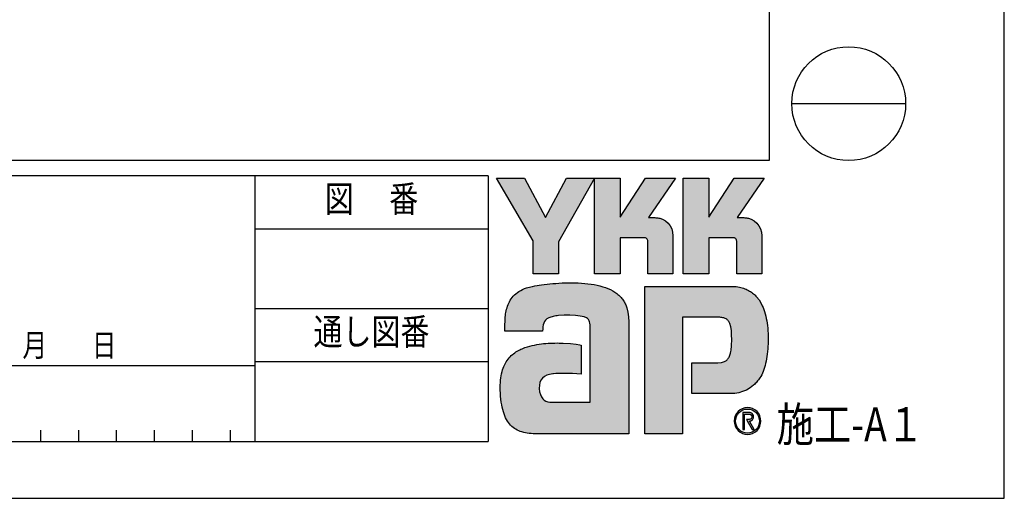
# Model space of a CAD drawing. Units: millimetres. Extents: x 0 to 67280, y 0 to 47520.
# Drawn here: x 56902 to 67280, y 0 to 5045 of the extents above; entities that cross this region are included whole.
import ezdxf
from ezdxf.enums import TextEntityAlignment as Align

# ---------------------------------------------------------------- set-up
doc = ezdxf.new("R2010")
doc.units = ezdxf.units.MM
doc.layers.add('YKK_ZWAK', color=7, linetype='Continuous', lineweight=30)
doc.styles.add('text-b', font='extslim2.shx', dxfattribs={"width": 0.8, "bigfont": 'extfont2.shx'})

msp = doc.modelspace()

# ---------------------------------------------------------------- hatches: boundary and pattern name
at = {"layer": 'YKK_ZWAK', "linetype": 'ByBlock', "lineweight": -2}
h = msp.add_hatch(color=256, dxfattribs=at)
edge = h.paths.add_edge_path()
edge.add_arc((64573.59794910803, 814.752797696131), 140.8597513914761, 44.93442000000285, 90.08535600000255)
edge.add_arc((64573.61364713133, 814.4824158751449), 141.130157127265, 90.09156552177431, 179.923629932956)
edge.add_arc((64572.75351746894, 814.3293640584023), 140.2703169875596, 179.8606450800951, 225.1439939985764)
edge.add_arc((64573.42629075605, 814.3137755505268), 140.7346378325468, 224.9453553885787, 269.9844512830166)
edge.add_arc((64573.41766457299, 815.0086620140701), 141.4295222042561, 269.9880223087077, 314.9377721061914)
edge.add_arc((64574.37033824509, 814.0956534140686), 140.1103199594244, 314.9257166602815, 360.2350799932708)
edge.add_arc((64574.71556059068, 815.1840089977156), 139.7648616046382, 359.7894949650353, 405.1328750314316)
edge.add_line((64673.31478217918, 914.2416187079643), (64673.31477340462, 914.2416137221903))
edge = h.paths.add_edge_path(flags=16)
edge.add_arc((64573.14901147682, 813.0049729751952), 124.8431596902509, 224.628219000001, 270.1097310000005, ccw=False)
edge.add_arc((64572.21787486969, 814.1363522500324), 124.9838060333807, 179.755127369646, 225.2972179378844, ccw=False)
edge.add_arc((64572.7293561913, 814.9371696210945), 125.4944292090491, 134.8007046283088, 180.1217460165476, ccw=False)
edge.add_arc((64573.09523959548, 815.649230015554), 125.2493094317842, 89.86602478721397, 135.148996271344, ccw=False)
edge.add_arc((64573.64161302503, 814.6968761363538), 126.2015755053437, 45.03107645709707, 90.11509058956278, ccw=False)
edge.add_arc((64573.7258649463, 814.6563547903893), 126.1707320367631, 0.0064280881064178175, 45.071149570043985, ccw=False)
edge.add_arc((64573.187466682, 814.8711831793905), 126.7092884130214, 270.09072013900766, 359.9092589945101, ccw=False)
edge.add_line((64573.38809366628, 688.1620535992872), (64573.38810686044, 688.1620422388374))
edge = h.paths.add_edge_path(flags=0)
edge.add_arc((64592.06528938099, 859.9782209372536), 26.82267643421254, -1.6106014017748862, 42.86139266983258, ccw=False)
edge.add_line((64618.87736902349, 859.2243268212765), (64617.76326174389, 850.6528110002582))
edge.add_line((64617.76326174388, 850.6528110002582), (64614.69590162765, 843.895924721241))
edge.add_line((64614.69590162765, 843.895924721241), (64610.0907861299, 838.7474327635654))
edge.add_line((64610.09078612991, 838.7474327635651), (64604.36903200702, 835.0008520724652))
edge.add_line((64604.36903200702, 835.0008520724652), (64597.94632225086, 832.4469827108742))
edge.add_line((64597.94632225086, 832.4469827108742), (64591.23562297093, 830.8766247417258))
edge.add_line((64591.23562297093, 830.8766247417258), (64584.65805092367, 830.0887288748524))
edge.add_line((64584.65805092367, 830.0887288748524), (64578.62928910095, 829.8713782908876))
edge.add_line((64578.62928910095, 829.8713782908876), (64562.75454582457, 829.8713782908876))
edge.add_line((64562.75454582457, 829.8713782908876), (64570.76663172601, 816.2434966762711))
edge.add_line((64570.76663172601, 816.2434966762711), (64623.1454055793, 726.2766562084848))
edge.add_line((64623.14540557929, 726.2766562084848), (64644.11158628506, 726.2766562084848))
edge.add_line((64644.11158628506, 726.2766562084848), (64593.60474433613, 812.8745626248113))
edge.add_line((64593.60474433613, 812.8745626248113), (64598.33211953737, 813.8146039004599))
edge.add_line((64598.33211953737, 813.8146039004599), (64602.84214415466, 815.0073152299691))
edge.add_line((64602.84214415466, 815.0073152299691), (64607.12123377647, 816.4499797310377))
edge.add_line((64607.12123377647, 816.4499797310377), (64611.16123775592, 818.1425974036667))
edge.add_line((64611.16123775592, 818.1425974036667), (64614.94313791693, 820.0851682478548))
edge.add_line((64614.94313791693, 820.0851682478548), (64618.46150049487, 822.2776922636034))
edge.add_line((64618.46150049487, 822.2776922636034), (64621.70002419592, 824.7147356863143))
edge.add_line((64621.70002419592, 824.7147356863143), (64624.64240772638, 827.3990153982814))
edge.add_arc((64592.59256789974, 857.9444880612017), 44.27435073621247, 316.3767372757107, 361.6565045120804)
edge.add_line((64636.84841607109, 859.224345767565), (64636.65374437273, 863.9111966221338))
edge.add_line((64636.65374437273, 863.9111966221338), (64636.06689779605, 868.4293718863095))
edge.add_line((64636.06689779605, 868.4293718863095), (64635.0996876974, 872.7655160364149))
edge.add_line((64635.0996876974, 872.7655160364149), (64633.74939719451, 876.8978940140533))
edge.add_line((64633.74939719451, 876.8978940140533), (64632.02689381657, 880.8156382900252))
edge.add_line((64632.02689381657, 880.8156382900252), (64629.92946068133, 884.4970138059357))
edge.add_line((64629.92946068133, 884.4970138059357), (64627.46796531792, 887.9338699148844))
edge.add_line((64627.46796531792, 887.9338699148844), (64624.64240772638, 891.1044715584765))
edge.add_line((64624.64240772638, 891.1044715584765), (64620.93929715206, 894.3783147294523))
edge.add_line((64620.93929715206, 894.3783147294523), (64616.82593735052, 897.2310411439952))
edge.add_line((64616.82593735052, 897.2310411439952), (64612.32406338012, 899.6626508021059))
edge.add_line((64612.32406338012, 899.6626508021059), (64607.45269341702, 901.6622761745851))
edge.add_line((64607.45269341702, 901.6622761745851), (64602.22812875494, 903.2272003791335))
edge.add_line((64602.22812875494, 903.2272003791335), (64596.66938757005, 904.3492727688542))
edge.add_line((64596.66938757005, 904.3492727688542), (64590.79548803839, 905.0284933437453))
edge.add_line((64590.79548803839, 905.0284933437453), (64584.62001457148, 905.2567114569091))
edge.add_line((64584.62001457148, 905.2567114569097), (64523.98735229209, 905.2567114569097))
edge.add_line((64523.98735229209, 905.2567114569097), (64523.98735229209, 726.8743703143894))
edge.add_line((64523.98735229209, 726.8743703143894), (64542.31272340266, 726.8743703143894))
edge.add_line((64542.31272340266, 726.8743703143894), (64542.31272340266, 887.0617506967247))
edge.add_line((64542.31272340266, 887.0617506967247), (64584.62001457148, 887.0617506967247))
edge.add_line((64584.62001457148, 887.0617506967247), (64588.98876130918, 886.917755934848))
edge.add_line((64588.98876130918, 886.917755934848), (64593.09940422842, 886.4912054138157))
edge.add_line((64593.09940422842, 886.4912054138157), (64596.94107580003, 885.7848160159292))
edge.add_line((64596.94107580003, 885.7848160159292), (64600.50290849475, 884.8040215057862))
edge.add_line((64600.50290849475, 884.8040215057862), (64603.77403478342, 883.5542556479863))
edge.add_line((64603.77403478342, 883.5542556479863), (64606.74358713683, 882.0382353248289))
edge.add_line((64606.74358713683, 882.0382353248287), (64609.39798114351, 880.2586774186151))
edge.add_line((64609.39798114351, 880.2586774186151), (64611.72634927422, 878.2237325762449))
edge = h.paths.add_edge_path()
edge.add_arc((62706.95101401457, 367.5243136888294), 1904.023083331407, 87.51793533789117, 91.66438817798303, ccw=False)
edge.add_arc((62731.68536165012, 897.7909170374498), 1373.183911459829, 81.92630775827178, 87.59083149003902, ccw=False)
edge.add_arc((62804.69967787547, 1398.158525437313), 867.523548363801, 73.67137372319672, 82.0594330221652, ccw=False)
edge.add_arc((62913.00820587627, 1760.657798448933), 489.1993604508568, 60.60528288235503, 73.90849856205972, ccw=False)
edge.add_arc((62957.34952658516, 1849.083972094956), 390.422621763408, 52.173471518694726, 59.905419987328685, ccw=False)
edge.add_arc((62997.00555108229, 1900.417540697786), 325.5557929543528, 43.55041761169451, 52.145605771503426, ccw=False)
edge.add_arc((63018.85203980754, 1921.531089823795), 295.1751758935363, 34.48659260316282, 43.5018201335609, ccw=False)
edge.add_arc((63019.00448074798, 1921.981056005612), 294.794885605647, 25.589150532184817, 34.43128324084961, ccw=False)
edge.add_arc((62992.77475182666, 1909.690924044356), 323.7602381903013, 17.430889992148195, 25.545905045019026, ccw=False)
edge.add_line((63301.66758555204, 2006.67499029311), (63313.01857373013, 1960.784503013892))
edge.add_line((63313.01857373013, 1960.784503013893), (63319.4494341332, 1911.657837273164))
edge.add_line((63319.4494341332, 1911.657837273164), (63321.47894521098, 1859.311666007451))
edge.add_line((63321.47894521098, 1859.311666007451), (63321.47894521098, 679.9999999999998))
edge.add_line((63321.47894521098, 679.9999999999998), (62356.41790046514, 680.0000000000011))
edge.add_arc((62352.46738311563, 1423.221543485231), 743.2320426945387, 263.6848746649659, 270.30454692996716, ccw=False)
edge.add_arc((62318.40870915402, 1119.930225551496), 438.0350443145874, 253.691018885623, 263.74909316651605, ccw=False)
edge.add_arc((62278.17915444711, 981.7509225774099), 294.1188126374016, 239.8785013092501, 253.6535482446689, ccw=False)
edge.add_arc((62256.20860457521, 941.7918326750766), 248.5322875539807, 223.6420534782413, 239.6366294170112, ccw=False)
edge.add_arc((62282.68440960397, 965.0810727539123), 283.76855021841, 208.2977657543149, 223.355606159757, ccw=False)
edge.add_arc((62400.03429429807, 1027.536042912226), 416.7021457661381, 196.3102007627962, 208.2099283034402, ccw=False)
edge.add_arc((62669.54155223291, 1107.152645665582), 697.7228778525308, 187.8047148541562, 196.3697110093865, ccw=False)
edge.add_arc((63179.97575663643, 1178.947862038731), 1213.179700717347, 181.9094794174699, 187.8904176513079, ccw=False)
edge.add_arc((62745.06372652454, 1172.103665124241), 778.3187248633512, 174.5558801097798, 182.4727230497099, ccw=False)
edge.add_arc((62511.85481743955, 1194.439358778477), 544.0426880893928, 164.9753667854606, 174.5673877291292, ccw=False)
edge.add_arc((62379.65642310051, 1229.687577674521), 407.2260827825133, 153.891777935297, 164.9434116692619, ccw=False)
edge.add_arc((62319.42458334215, 1258.64934260563), 340.3952523524414, 142.0468818398376, 153.8077060405064, ccw=False)
edge.add_arc((62307.79964173825, 1266.975755109833), 326.1084622689375, 130.6022050713186, 141.944269337734, ccw=False)
edge.add_arc((62327.00139468646, 1243.892599242798), 356.1311053392803, 120.6072426230107, 130.5308147201121, ccw=False)
edge.add_arc((62364.92169000158, 1179.412808358464), 430.9345913975978, 112.58837614452091, 120.5816154340441, ccw=False)
edge.add_arc((62415.9470655046, 1056.809703322564), 563.7318430783689, 106.6130308198974, 112.5902350136696, ccw=False)
edge.add_arc((62496.19307198789, 787.0906248510857), 845.1350611398929, 99.87193010640078, 106.59824860692831, ccw=False)
edge.add_arc((62541.15041235352, 533.8200675347271), 1102.363672027507, 94.78469170294778, 99.9171141639502, ccw=False)
edge.add_arc((62563.03582630382, 281.8346655321284), 1355.296678401274, 90.80098592879739, 94.81811646898808, ccw=False)
edge.add_arc((62566.36352965294, 94.19596335685524), 1542.963725193744, 87.57779436069058, 90.82713927416393, ccw=False)
edge.add_line((62631.57360828087, 1635.781090071917), (62707.25977933688, 1630.786545144166))
edge.add_line((62707.25977933688, 1630.786545144166), (62766.75950169732, 1624.116599098734))
edge.add_line((62766.75950169732, 1624.116599098734), (62805.6815575209, 1617.867769809735))
edge.add_line((62805.68155752091, 1617.867769809735), (62819.63003124687, 1614.137490412433))
edge.add_line((62819.63003124687, 1614.137490412433), (62819.63003124687, 1308.219260363747))
edge.add_line((62819.63003124687, 1308.219260363747), (62775.37745235155, 1312.889581036698))
edge.add_line((62775.37745235155, 1312.889581036698), (62726.84578383443, 1315.516806220378))
edge.add_line((62726.84578383443, 1315.516806220378), (62677.1703078692, 1316.532920200415))
edge.add_line((62677.1703078692, 1316.532920200415), (62629.49174039412, 1316.380774791639))
edge.add_line((62629.49174039412, 1316.380774791639), (62586.94536358294, 1315.50050492658))
edge.add_line((62586.94536358294, 1315.50050492658), (62552.66917649164, 1314.326811773168))
edge.add_line((62552.66917649164, 1314.326811773168), (62529.80117817621, 1313.299830263932))
edge.add_line((62529.80117817621, 1313.299830263932), (62521.48208457492, 1312.862412213703))
edge.add_line((62521.48208457492, 1312.862412213703), (62486.89617290147, 1306.542943984916))
edge.add_line((62486.89617290147, 1306.542943984916), (62457.07295589915, 1296.645341767601))
edge.add_line((62457.07295589915, 1296.645341767601), (62432.01786733258, 1283.101683504271))
edge.add_line((62432.01786733258, 1283.101683504271), (62411.73362408403, 1265.849480902035))
edge.add_line((62411.73362408402, 1265.849480902035), (62396.21479238889, 1244.823528785704))
edge.add_line((62396.21479238889, 1244.823528785704), (62385.46680601182, 1219.964055744687))
edge.add_line((62385.46680601182, 1219.964055744687), (62379.48694807048, 1191.203139721495))
edge.add_line((62379.48694807048, 1191.203139721495), (62378.28065232949, 1158.478292423238))
edge.add_line((62378.28065232949, 1158.478292423238), (62382.09787196037, 1122.490469483205))
edge.add_line((62382.09787196037, 1122.490469483205), (62389.74317875134, 1092.740608302971))
edge.add_line((62389.74317875134, 1092.740608302971), (62400.74111829997, 1068.660880481929))
edge.add_line((62400.74111829997, 1068.660880481929), (62414.61623620384, 1049.683457619469))
edge.add_line((62414.61623620384, 1049.683457619469), (62430.88492741365, 1035.240511314983))
edge.add_line((62430.88492741365, 1035.240511314983), (62449.07173752692, 1024.758779403262))
edge.add_line((62449.07173752692, 1024.758779403263), (62468.698495259, 1017.675867248297))
edge.add_line((62468.698495259, 1017.675867248297), (62489.28431244277, 1013.418512684879))
edge.add_line((62489.28431244278, 1013.418512684879), (62914.09874568504, 1013.418512684879))
edge.add_line((62914.09874568504, 1013.418512684879), (62914.09874568504, 1799.409845066649))
edge.add_line((62914.09874568504, 1799.409845066649), (62914.22100538853, 1814.993881936952))
edge.add_line((62914.22100538853, 1814.993881936952), (62913.40865758093, 1830.227440990611))
edge.add_line((62913.40865758095, 1830.227440990611), (62911.41446597307, 1844.906756055159))
edge.add_line((62911.41446597307, 1844.906756055159), (62907.99391115791, 1858.830777840427))
edge.add_line((62907.99391115791, 1858.830777840427), (62902.89975684625, 1871.80389082085))
edge.add_line((62902.89975684625, 1871.80389082085), (62895.88476674874, 1883.622328823956))
edge.add_line((62895.88476674874, 1883.622328823956), (62886.69898769392, 1894.09047632418))
edge.add_line((62886.69898769392, 1894.09047632418), (62875.10061715709, 1903.004567149051))
edge.add_line((62875.10061715709, 1903.004567149051), (62850.18680647008, 1912.785343427484))
edge.add_line((62850.18680647008, 1912.785343427484), (62810.35187819386, 1921.071834441157))
edge.add_line((62810.35187819386, 1921.071834441157), (62759.5298778982, 1927.184819615177))
edge.add_line((62759.5298778982, 1927.184819615177), (62701.65756803518, 1930.447795256954))
edge.add_line((62701.65756803518, 1930.447795256954), (62640.66899417454, 1930.186974556196))
edge.add_line((62640.66899417454, 1930.186974556196), (62580.50091876813, 1925.728570702582))
edge.add_arc((62636.52552396117, 1424.050780104001), 504.7963569271354, 96.37207465332192, 102.7534079932569)
edge.add_arc((62583.92188774134, 1650.969163132909), 271.8663979004737, 102.4978957058443, 112.8463169705322)
edge.add_line((62478.36685553897, 1901.507530422504), (62459.78168755183, 1891.039417501768))
edge.add_line((62459.78168755183, 1891.039417501768), (62445.27081918984, 1878.256486282316))
edge.add_line((62445.27081918984, 1878.256486282316), (62434.30276534652, 1863.332651810807))
edge.add_line((62434.30276534652, 1863.332651810807), (62426.33686644419, 1846.439077672113))
edge.add_line((62426.33686644419, 1846.439077672113), (62420.84333043447, 1827.752361215707))
edge.add_line((62420.84333043447, 1827.752361215707), (62417.28693150434, 1807.44638290876))
edge.add_line((62417.28693150434, 1807.446382908761), (62415.12701007617, 1785.689589453847))
edge.add_line((62415.12701007617, 1785.689589453847), (62413.83377410159, 1762.661295082736))
edge.add_line((62413.83377410159, 1762.661295082736), (62013.95488660473, 1761.688651219493))
edge.add_line((62013.95488660473, 1761.688651219493), (62015.12042911128, 1816.379491909729))
edge.add_line((62015.12042911128, 1816.379491909729), (62017.34283883231, 1877.824501996677))
edge.add_arc((62742.43726650497, 1836.332360895549), 726.2806116199747, 171.5562215410652, 176.7249302595971, ccw=False)
edge.add_arc((62496.32859009457, 1873.065525776914), 477.4458327673581, 163.4838524863008, 171.5798233267276, ccw=False)
edge.add_arc((62372.84252799463, 1909.698410677041), 348.6406487324148, 152.2125045740734, 163.4864976584933, ccw=False)
edge.add_arc((62319.4928103122, 1937.285853271093), 288.5823607136158, 138.0385215069419, 152.1201504079557, ccw=False)
edge.add_arc((62319.45133413105, 1935.936251264601), 289.4557419191034, 122.60462867217839, 137.8343845030835, ccw=False)
edge.add_arc((62357.72242677819, 1874.032779486898), 362.2274462390268, 108.37420791968111, 122.4280899168763, ccw=False)
edge.add_arc((62418.34165434617, 1658.462289224791), 586.0089444273851, 100.9315937394664, 107.3549899713762, ccw=False)
edge.add_arc((62616.42541786787, 697.4601189900297), 1567.184899354525, 97.86054447666328, 101.37937906247248, ccw=False)
edge.add_arc((62709.42322492347, 51.35043598053539), 2219.945446257736, 94.9020122383061, 97.95760039022957, ccw=False)
edge.add_arc((62715.75681294747, -0.3636441318764128), 2272.01237601937, 91.61689723320723, 94.94970856324022, ccw=False)
edge = h.paths.add_edge_path()
edge.add_arc((64147.2420902647, 1559.064559621128), 631.7939399305458, 339.22498221091587, 347.3145741352372, ccw=False)
edge.add_arc((64442.8775631967, 1444.593565300293), 314.7852314661167, 326.2325061058077, 339.6193101912123, ccw=False)
edge.add_arc((64323.3054006644, 1533.707978055524), 463.7800982692868, 318.6736738685102, 325.2911172618525, ccw=False)
edge.add_arc((64369.82771913536, 1492.904263514394), 401.8990667864827, 311.5703269329227, 318.6624294560623, ccw=False)
edge.add_line((64636.50336149477, 1192.226759108017), (64599.59818668898, 1163.542561029626))
edge.add_line((64599.59818668898, 1163.542561029626), (64561.15430215015, 1140.992437943239))
edge.add_line((64561.15430215015, 1140.992437943239), (64521.4633686358, 1124.164068979736))
edge.add_line((64521.4633686358, 1124.164068979736), (64480.80794190511, 1112.649921794181))
edge.add_line((64480.80794190513, 1112.649921794181), (64439.47872836417, 1106.042464041639))
edge.add_line((64439.47872836417, 1106.042464041639), (64397.75828377202, 1103.928729612578))
edge.add_line((64397.75828377202, 1103.928729612578), (63986.87602296195, 1103.928729612578))
edge.add_line((63986.87602296195, 1103.928729612578), (63986.87602296195, 1426.697063683164))
edge.add_line((63986.87602296195, 1426.697063683164), (64218.57174546882, 1426.697063683164))
edge.add_line((64218.57174546882, 1426.697063683164), (64261.29200274719, 1427.292060906769))
edge.add_line((64261.29200274719, 1427.292060906769), (64298.85290053865, 1430.929966305886))
edge.add_line((64298.85290053865, 1430.929966305886), (64331.08870902299, 1440.384716708366))
edge.add_arc((64293.75151119884, 1524.574556363986), 92.0977493894306, 293.9167198020605, 314.0937636770703)
edge.add_arc((64281.19742996304, 1535.656807598709), 108.800435366154, 314.7809858171797, 333.9292818603019)
edge.add_arc((64200.39365442974, 1574.891942640191), 198.6258573869973, 334.0067642612878, 347.3498910530277)
edge.add_arc((63979.97349006876, 1625.935854967268), 424.8766703668796, 347.1430841970991, 355.4000769567)
edge.add_arc((63497.62233719216, 1667.389111860297), 909.0024376572117, 355.2339044354762, 360.2919344246406)
edge.add_line((64406.61297546178, 1672.020656411621), (64406.11269684317, 1722.945909627699))
edge.add_line((64406.11269684317, 1722.9459096277), (64403.68380406737, 1768.81775037355))
edge.add_line((64403.68380406737, 1768.817750373549), (64397.93759800378, 1809.100964229195))
edge.add_line((64397.93759800378, 1809.100964229196), (64387.49390244425, 1843.257608499339))
edge.add_arc((64285.6980927204, 1800.768493722549), 110.3073513046763, 22.65543833575849, 39.38165319252862)
edge.add_arc((64301.21854324557, 1812.635248408537), 90.78428059421393, 39.80779662169855, 59.7537818176739)
edge.add_arc((64290.16282064271, 1791.868452090953), 114.2966438421581, 60.2099075952312, 77.92418213913811)
edge.add_arc((64273.13300376392, 1711.915255786929), 196.043356896232, 77.94572257653994, 90.63794058773097)
edge.add_line((64270.95027003772, 1907.946461100327), (63889.55186522695, 1907.946576051959))
edge.add_line((63889.55186522695, 1907.946576051959), (63889.55186522695, 679.9999999999998))
edge.add_line((63889.55186522695, 679.9999999999998), (63489.84142443268, 679.9999999999998))
edge.add_line((63489.84142443268, 679.9999999999998), (63489.84142443268, 2233.668161182173))
edge.add_line((63489.84142443268, 2233.668161182173), (64418.81955535826, 2233.668161182171))
edge.add_arc((64403.6377887199, 1806.295225704824), 427.6425049229635, 78.73197638228368, 87.96551099663088, ccw=False)
edge.add_arc((64416.17786761662, 1870.418197108473), 362.3053336687825, 69.0303397675134, 78.69541395760581, ccw=False)
edge.add_arc((64427.86794185266, 1901.591530735005), 329.0131274664715, 59.39483710465089, 68.98849810507397, ccw=False)
edge.add_arc((64433.2714955791, 1911.089013609269), 318.0876822760347, 50.30120407773393, 59.36159834971329, ccw=False)
edge.add_arc((64431.30259728182, 1908.855031289874), 321.0641863418398, 42.05209438652213, 50.28551138205171, ccw=False)
edge.add_line((64669.70435646652, 2123.90575314169), (64695.77582009357, 2091.004671632029))
edge.add_line((64695.77582009357, 2091.004671632029), (64715.30477006284, 2059.127491611237))
edge.add_line((64715.30477006284, 2059.127491611237), (64728.92993479518, 2030.279635354439))
edge.add_arc((64272.73769989637, 1817.506615488984), 503.3723404842794, 14.762666767432506, 25.004857483356773, ccw=False)
edge.add_arc((63964.01477999561, 1733.363622385752), 823.3495809798371, 7.913901303101682, 14.95041339176612, ccw=False)
edge.add_arc((63655.65147077974, 1688.52626392317), 1134.951171339175, 2.5437612488565833, 8.012513468652287, ccw=False)
edge.add_arc((63478.90188067767, 1679.230417314049), 1311.939959805316, -2.235807907604226, 2.606741948428123, ccw=False)
edge.add_arc((63529.35687645503, 1675.98565182445), 1261.397431399349, 352.8936963416039, 357.82205712252266, ccw=False)
edge.add_arc((63793.19759511469, 1641.658274605568), 995.3378053087051, 347.15165836895227, 352.9756549716377, ccw=False)
edge = h.paths.add_edge_path()
edge.add_arc((63598.52749309176, 2758.487053496939), 199.8198445898244, 78.2679820538109, 90.11215451062168, ccw=False)
edge.add_arc((63601.39160387231, 2773.031170913178), 184.9972542894056, 66.19963222081822, 78.22058292401289, ccw=False)
edge.add_line((63676.04746218241, 2942.295718041638), (63708.39287037427, 2923.821128236549))
edge.add_line((63708.39287037427, 2923.821128236549), (63735.78176083617, 2899.730532886308))
edge.add_line((63735.78176083617, 2899.730532886308), (63757.80209187415, 2871.051123332103))
edge.add_line((63757.80209187415, 2871.051123332103), (63774.04361426097, 2838.80444731857))
edge.add_line((63774.04361426097, 2838.80444731857), (63784.08792812245, 2804.020203237243))
edge.add_line((63784.08792812245, 2804.020203237243), (63787.53021799598, 2767.719938832759))
edge.add_line((63787.53021799598, 2767.719938832759), (63787.53021799598, 2366.25439207298))
edge.add_line((63787.53021799598, 2366.25439207298), (63523.28352865804, 2366.25439207298))
edge.add_line((63523.28352865804, 2366.25439207298), (63523.28352865803, 2708.722839697711))
edge.add_arc((63485.79422042942, 2709.65335015272), 37.50085440580739, 358.5781712163345, 452.1682981404213)
edge.add_line((63484.37537900652, 2747.127354077872), (63230.15638047571, 2747.128687884357))
edge.add_line((63230.15638047571, 2747.128687884357), (63230.15638047571, 2367.227035936225))
edge.add_line((63230.15638047571, 2367.227035936225), (62959.31310091438, 2367.227035936225))
edge.add_line((62959.31310091438, 2367.227035936225), (62959.31310091438, 3376.000000000001))
edge.add_line((62959.31310091438, 3376.000000000001), (63230.1563804757, 3376.000000000001))
edge.add_line((63230.15638047571, 3376.000000000001), (63230.15638047571, 2963.32187998992))
edge.add_line((63230.15638047571, 2963.32187998992), (63496.55212371263, 3376.000000000001))
edge.add_line((63496.55212371263, 3376.000000000001), (63814.70990852085, 3376.000000000001))
edge.add_line((63814.70990852085, 3376.000000000001), (63529.27425412858, 2958.306515264924))
edge.add_line((63529.27425412858, 2958.306515264924), (63539.39192381214, 2958.306515264924))
edge.add_line((63539.39192381214, 2958.306515264924), (63550.55559318106, 2958.306515264924))
edge.add_line((63550.55559318106, 2958.306515264924), (63562.02083648522, 2958.306515264924))
edge.add_line((63562.02083648522, 2958.306515264924), (63573.05681238607, 2958.306515264924))
edge.add_line((63573.05681238607, 2958.306515264924), (63582.92181201577, 2958.306515264924))
edge.add_line((63582.92181201577, 2958.306515264924), (63590.88227715348, 2958.306515264924))
edge.add_line((63590.88227715348, 2958.306515264924), (63596.19921581375, 2958.306515264924))
edge.add_line((63596.19921581376, 2958.306515264924), (63598.13635289329, 2958.306515264924))
h.paths.add_polyline_path([(61928.15846046682, 3376.000000000001), (62222.64948356351, 3376.000000000001), (62443.77110016049, 2959.20308642378), (62664.31130394535, 3376.000000000001), (62959.01152697914, 3376.000000000001), (62581.37303798652, 2704.079687847755), (62581.37303798652, 2366.928178883272), (62312.77662008699, 2366.928178883272), (62312.77662008699, 2713.140490316804)])
edge = h.paths.add_edge_path()
edge.add_arc((64534.23058244192, 2758.130395051009), 200.1764775447451, 78.2785069830033, 90.10825959996419, ccw=False)
edge.add_arc((64536.99001915127, 2772.168523091233), 185.8705594506696, 66.2482987955566, 78.2322632326792, ccw=False)
edge.add_line((64611.85382309817, 2942.295757034248), (64644.29361739911, 2923.821128236549))
edge.add_line((64644.29361739911, 2923.821128236549), (64671.79390003531, 2899.730532886308))
edge.add_line((64671.79390003531, 2899.730532886308), (64693.92290636525, 2871.051123332103))
edge.add_line((64693.92290636526, 2871.051123332103), (64710.25951963254, 2838.80444731857))
edge.add_line((64710.25951963254, 2838.80444731857), (64720.37447243383, 2804.020203237243))
edge.add_line((64720.37447243383, 2804.020203237243), (64723.83849736577, 2767.719938832759))
edge.add_line((64723.83849736577, 2767.719938832759), (64723.83849736577, 2366.928178883273))
edge.add_line((64723.83849736577, 2366.928178883272), (64458.99137703963, 2366.928178883272))
edge.add_line((64458.99137703963, 2366.928178883272), (64458.9913770396, 2708.72283969771))
edge.add_arc((64421.67744533206, 2709.830678335328), 37.33037377153209, 358.2994062850051, 452.4345457850627)
edge.add_line((64420.09172366577, 2747.127357714588), (64166.15765214563, 2747.128687884357))
edge.add_line((64166.15765214563, 2747.128687884357), (64166.15765214563, 2366.928178883272))
edge.add_line((64166.15765214563, 2366.928178883272), (63895.16766094017, 2366.928178883272))
edge.add_line((63895.16766094015, 2366.928178883272), (63895.16766094015, 3376.000000000001))
edge.add_line((63895.16766094015, 3376.000000000001), (64166.15765214563, 3376.000000000001))
edge.add_line((64166.15765214563, 3376.000000000001), (64166.15765214563, 2963.32187998992))
edge.add_line((64166.15765214563, 2963.32187998992), (64432.2599720942, 3376.000000000001))
edge.add_line((64432.2599720942, 3376.000000000001), (64750.42047378471, 3376.000000000001))
edge.add_line((64750.42047378472, 3376.000000000001), (64464.98210251014, 2958.306515264924))
edge.add_line((64464.98210251014, 2958.306515264924), (64475.20844748573, 2958.306515264924))
edge.add_line((64475.20844748573, 2958.306515264924), (64486.42102073601, 2958.306515264924))
edge.add_line((64486.42102073601, 2958.306515264924), (64497.8944146871, 2958.306515264924))
edge.add_line((64497.89441468709, 2958.306515264924), (64508.90865552951, 2958.306515264924))
edge.add_line((64508.90865552952, 2958.306515264924), (64518.73290192475, 2958.306515264924))
edge.add_line((64518.73290192475, 2958.306515264924), (64526.64989694566, 2958.306515264924))
edge.add_line((64526.64989694565, 2958.306515264924), (64531.93151613603, 2958.306515264924))
edge.add_line((64531.93151613603, 2958.306515264924), (64533.85235192182, 2958.306515264924))

# ---------------------------------------------------------------- linework, layer by layer
at = {"layer": 'YKK_ZWAK'}
for p, q in [((67280, 0), (67280, 47520)), ((64800.15846047, 45960), (64800.15846047, 3560)), ((65040.15846047, 4160), (66240.15846047, 4160)), ((64800.15846047, 3560), (2400.15846047, 3560)), ((59380.15846047, 3400), (51120.15846047, 3400)), ((59380.15846047, 3400), (59380.15846047, 600)), ((61840.15846047, 3400), (59380.15846047, 3400)), ((61840.15846047, 3400), (61840.15846047, 600)), ((59380.15846047, 2840), (61840.15846047, 2840)), ((59380.15846047, 2000), (61840.15846047, 2000)), ((51120.15846047, 1400), (59380.15846047, 1400)), ((61840.15846047, 1440), (59380.15846047, 1440)), ((57120.15846047, 720), (57120.15846047, 600)), ((57520.15846047, 720), (57520.15846047, 600)), ((57920.15846047, 720), (57920.15846047, 600)), ((58320.15846047, 720), (58320.15846047, 600)), ((58720.15846047, 720), (58720.15846047, 600)), ((59120.15846047, 720), (59120.15846047, 600)), ((51120.15846047, 600), (59380.15846047, 600)), ((59380.15846047, 600), (61840.15846047, 600)), ((0, 0), (67280, 0))]:
    msp.add_line(p, q, dxfattribs=at)
at = {"layer": 'YKK_ZWAK', "linetype": 'ByBlock', "lineweight": -2}
msp.add_lwpolyline([(61928.15846047, 3376), (62222.64948356, 3376), (62443.77110016, 2959.20308642), (62664.31130395, 3376), (62959.01152698, 3376), (62581.37303799, 2704.07968785), (62581.37303799, 2366.92817888), (62312.77662009, 2366.92817888), (62312.77662009, 2713.14049032)], close=True, dxfattribs=at)
for points in [[(63598.13635289, 2958.30651526, -0.05172601), (63639.1577556, 2954.13252894, -0.05249945), (63676.04746218, 2942.29571804), (63708.39287037, 2923.82112824), (63735.78176084, 2899.73053289), (63757.80209187, 2871.05112333), (63774.04361426, 2838.80444732), (63784.08792812, 2804.02020324), (63787.530218, 2767.71993883), (63787.530218, 2366.25439207), (63523.28352866, 2366.25439207), (63523.28352866, 2708.7228397, 0.4326875), (63484.37537901, 2747.12735408), (63230.15638048, 2747.12868788), (63230.15638048, 2367.22703594), (62959.31310091, 2367.22703594), (62959.31310091, 3376), (63230.15638048, 3376), (63230.15638048, 2963.32187999), (63496.55212371, 3376), (63814.70990852, 3376), (63529.27425413, 2958.30651526), (63539.39192381, 2958.30651526), (63550.55559318, 2958.30651526), (63562.02083649, 2958.30651526), (63573.05681239, 2958.30651526), (63582.92181202, 2958.30651526), (63590.88227715, 2958.30651526), (63596.19921581, 2958.30651526)], [(64533.85235192, 2958.30651526, -0.05166292), (64574.89735686, 2954.13252672, -0.05233762), (64611.8538231, 2942.29575703), (64644.2936174, 2923.82112824), (64671.79390004, 2899.73053289), (64693.92290637, 2871.05112333), (64710.25951963, 2838.80444732), (64720.37447243, 2804.02020324), (64723.83849737, 2767.71993883), (64723.83849737, 2366.92817888), (64458.99137704, 2366.92817888), (64458.99137704, 2708.7228397, 0.43551369), (64420.09172367, 2747.12735771), (64166.15765215, 2747.12868788), (64166.15765215, 2366.92817888), (63895.16766094, 2366.92817888), (63895.16766094, 3376), (64166.15765215, 3376), (64166.15765215, 2963.32187999), (64432.25997209, 3376), (64750.42047378, 3376), (64464.98210251, 2958.30651526), (64475.20844749, 2958.30651526), (64486.42102074, 2958.30651526), (64497.89441469, 2958.30651526), (64508.90865553, 2958.30651526), (64518.73290192, 2958.30651526), (64526.64989695, 2958.30651526), (64531.93151614, 2958.30651526)], [(62651.6487237, 2270.74410093, -0.01809429), (62789.40787998, 2269.76109367, -0.02472118), (62924.54442923, 2257.36417168, -0.03661616), (63048.60063945, 2230.69046351, -0.05811151), (63153.11871021, 2186.87717855, -0.0337498), (63196.7851155, 2157.46753577, -0.03752118), (63232.9580926, 2124.72307446, -0.03935665), (63262.15274861, 2088.66322186, -0.03860024), (63284.88421235, 2049.30738048, -0.03542324), (63301.66758555, 2006.67499029), (63313.01857373, 1960.78450301), (63319.44943413, 1911.65783727), (63321.47894521, 1859.31166601), (63321.47894521, 680), (62356.41790047, 680, -0.0288918), (62270.71431114, 684.4994682, -0.04391483), (62195.40095423, 699.52114825, -0.06017746), (62130.57994408, 727.34897871, -0.06990303), (62076.35436114, 770.26705582, -0.06579693), (62032.82738165, 830.55949206, -0.05196907), (62000.10219815, 910.51041854, -0.03738925), (61978.28191226, 1012.40390201, -0.02610269), (61967.46971418, 1138.52406655, -0.03455749), (61970.2558398, 1245.94658039, -0.04187754), (61986.41052092, 1335.47388547, -0.04825926), (62013.98188403, 1408.89475939, -0.05136137), (62051.01807619, 1467.99803437, -0.04952953), (62095.56713336, 1514.57238584, -0.04332683), (62145.67716547, 1550.40669042, -0.03489123), (62199.39625783, 1577.28961513, -0.02608639), (62254.77257329, 1597.01001243, -0.02935753), (62351.29765523, 1619.71214137, -0.02239816), (62449.20049777, 1632.34220141, -0.01752983), (62544.0896104, 1636.99890923, -0.01417889), (62631.57360828, 1635.78109007), (62707.25977934, 1630.78654514), (62766.7595017, 1624.1165991), (62805.68155752, 1617.86776981), (62819.63003125, 1614.13749041), (62819.63003125, 1308.21926036), (62775.37745235, 1312.88958104), (62726.84578383, 1315.51680622), (62677.17030787, 1316.5329202), (62629.49174039, 1316.38077479), (62586.94536358, 1315.50050493), (62552.66917649, 1314.32681177), (62529.80117818, 1313.29983026), (62521.48208457, 1312.86241221), (62486.8961729, 1306.54294398), (62457.0729559, 1296.64534177), (62432.01786733, 1283.1016835), (62411.73362408, 1265.8494809), (62396.21479239, 1244.82352879), (62385.46680601, 1219.96405574), (62379.48694807, 1191.20313972), (62378.28065233, 1158.47829242), (62382.09787196, 1122.49046948), (62389.74317875, 1092.7406083), (62400.7411183, 1068.66088048), (62414.6162362, 1049.68345762), (62430.88492741, 1035.24051131), (62449.07173753, 1024.7587794), (62468.69849526, 1017.67586725), (62489.28431244, 1013.41851268), (62914.09874569, 1013.41851268), (62914.09874569, 1799.40984507), (62914.22100539, 1814.99388194), (62913.40865758, 1830.22744099), (62911.41446597, 1844.90675606), (62907.99391116, 1858.83077784), (62902.89975685, 1871.80389082), (62895.88476675, 1883.62232882), (62886.69898769, 1894.09047632), (62875.10061716, 1903.00456715), (62850.18680647, 1912.78534343), (62810.35187819, 1921.07183444), (62759.5298779, 1927.18481962), (62701.65756804, 1930.44779526), (62640.66899417, 1930.18697456), (62580.50091877, 1925.7285707, 0.02785102), (62525.0889777, 1916.3934028, 0.04518422), (62478.36685554, 1901.50753042), (62459.78168755, 1891.0394175), (62445.27081919, 1878.25648628), (62434.30276535, 1863.33265181), (62426.33686644, 1846.43907767), (62420.84333043, 1827.75236122), (62417.2869315, 1807.44638291), (62415.12701008, 1785.68958945), (62413.8337741, 1762.66129508), (62013.9548866, 1761.68865122), (62015.12042911, 1816.37949191), (62017.34283883, 1877.824502, -0.02255657), (62024.0292278, 1942.97858326, -0.03534004), (62038.58233781, 2008.79647932, -0.04923179), (62064.40616319, 2072.2324404, -0.06152013), (62104.90454481, 2130.24091339, -0.06655033), (62163.48133756, 2179.77633554, -0.06139861), (62243.54041668, 2217.79314861, -0.02803469), (62307.21274603, 2233.83768728, -0.01535502), (62402.09341818, 2249.91955571, -0.01333331), (62519.72463553, 2263.17597827, -0.01454316)], [(64763.61421427, 1420.32384001, -0.03531217), (64737.95705479, 1334.96767606, -0.05847747), (64704.55850832, 1269.62835474, -0.02888207), (64671.58607344, 1227.45228011, -0.03095502), (64636.50336149, 1192.22675911), (64599.59818669, 1163.54256103), (64561.15430215, 1140.99243794), (64521.46336864, 1124.16406898), (64480.80794191, 1112.64992179), (64439.47872836, 1106.04246404), (64397.75828377, 1103.92872961), (63986.87602296, 1103.92872961), (63986.87602296, 1426.69706368), (64218.57174547, 1426.69706368), (64261.29200275, 1427.29206091), (64298.85290054, 1430.92996631), (64331.08870902, 1440.38471671, 0.08826713), (64357.83631443, 1458.4297649, 0.08374516), (64378.92767083, 1487.84117463, 0.05828624), (64394.1979899, 1531.39354297, 0.03604352), (64403.48162681, 1591.86177187, 0.0220734), (64406.61297546, 1672.02065641), (64406.11269684, 1722.94590963), (64403.68380407, 1768.81775037), (64397.937598, 1809.10096423), (64387.49390244, 1843.2576085, 0.07311173), (64370.95870191, 1870.75663753, 0.08725118), (64346.94812493, 1891.06095186, 0.07744739), (64314.07434866, 1903.63589646, 0.05543693), (64270.95027004, 1907.9464611), (63889.55186523, 1907.94657605), (63889.55186523, 680), (63489.84142443, 680), (63489.84142443, 2233.66816118), (64418.81955536, 2233.66816118, -0.04031071), (64487.19863787, 2225.6944347, -0.04219686), (64545.83736051, 2208.72807091, -0.04188471), (64595.37476798, 2184.77186417, -0.03955404), (64636.45052695, 2155.8298047, -0.03594052), (64669.70435647, 2123.90575314), (64695.77582009, 2091.00467163), (64715.30477006, 2059.12749161), (64728.9299348, 2030.27963535, -0.04471976), (64759.49353252, 1945.7738076, -0.03071223), (64779.52285104, 1846.72639654, -0.02386646), (64789.48427787, 1738.89814973, -0.02113275), (64789.8431002, 1628.04861312, -0.02150735), (64781.0646732, 1519.93735322, -0.02541745)], [(64673.3147734, 914.24161372, 0.1995971), (64573.38810432, 955.61239278, 0.41335534), (64432.48361537, 814.67052949, 0.20019794), (64473.81700955, 714.89431376, 0.19908971), (64573.38809871, 673.5791429, 0.19868444), (64673.31476539, 714.89433237, 0.20031601), (64714.4794789, 814.67051322, 0.20047039), (64673.31478218, 914.24161871)], [(64573.38810686, 688.16204224, -0.2010974), (64484.30061422, 725.3021975, -0.20137243), (64447.23521029, 814.67051062, -0.20036901), (64484.30059311, 903.98325669, -0.20019623), (64573.38811086, 940.89819704, -0.19929348), (64662.83118826, 903.98325432, -0.19920596), (64699.89659619, 814.67051005, -0.41328625), (64573.38809367, 688.1620536)], [(64611.72634927, 878.22373258, -0.19651844), (64618.87736902, 859.22432682), (64617.76326174, 850.652811), (64614.69590163, 843.89592472), (64610.09078613, 838.74743276), (64604.36903201, 835.00085207), (64597.94632225, 832.44698271), (64591.23562297, 830.87662474), (64584.65805092, 830.08872887), (64578.6292891, 829.87137829), (64562.75454582, 829.87137829), (64570.76663173, 816.24349668), (64623.14540558, 726.27665621), (64644.11158629, 726.27665621), (64593.60474434, 812.87456262), (64598.33211954, 813.8146039), (64602.84214415, 815.00731523), (64607.12123378, 816.44997973), (64611.16123776, 818.1425974), (64614.94313792, 820.08516825), (64618.46150049, 822.27769226), (64621.7000242, 824.71473569), (64624.64240773, 827.3990154, 0.20018169), (64636.84841607, 859.22434577), (64636.65374437, 863.91119662), (64636.0668978, 868.42937189), (64635.0996877, 872.76551604), (64633.74939719, 876.89789401), (64632.02689382, 880.81563829), (64629.92946068, 884.49701381), (64627.46796532, 887.93386991), (64624.64240773, 891.10447156), (64620.93929715, 894.37831473), (64616.82593735, 897.23104114), (64612.32406338, 899.6626508), (64607.45269342, 901.66227617), (64602.22812875, 903.22720038), (64596.66938757, 904.34927277), (64590.79548804, 905.02849334), (64584.62001457, 905.25671146), (64523.98735229, 905.25671146), (64523.98735229, 726.87437031), (64542.3127234, 726.87437031), (64542.3127234, 887.0617507), (64584.62001457, 887.0617507), (64588.98876131, 886.91775593), (64593.09940423, 886.49120541), (64596.9410758, 885.78481602), (64600.50290849, 884.80402151), (64603.77403478, 883.55425565), (64606.74358714, 882.03823532), (64609.39798114, 880.25867742)]]:
    msp.add_lwpolyline(points, format="xyb", close=True, dxfattribs=at)
at = {"layer": 'YKK_ZWAK'}
msp.add_circle((65640.15846047, 4160), 600, dxfattribs=at)

# ---------------------------------------------------------------- texts
at = {"layer": 'YKK_ZWAK', "style": 'text-b', "width": 0.8}
for s, p in [('図\u3000 番', (60610.15846047, 3120)), ('通し図番', (60610.15846047, 1720))]:
    msp.add_text(s, height=280, dxfattribs=at).set_placement(p, align=Align.MIDDLE)
for s, height, p in [('年        月        日', 240, (56199.25513009, 1494.28317344)), ('施工-A１', 360, (64880.15846047, 600))]:
    msp.add_text(s, height=height, dxfattribs=at).set_placement(p)

doc.saveas('drawing.dxf')
